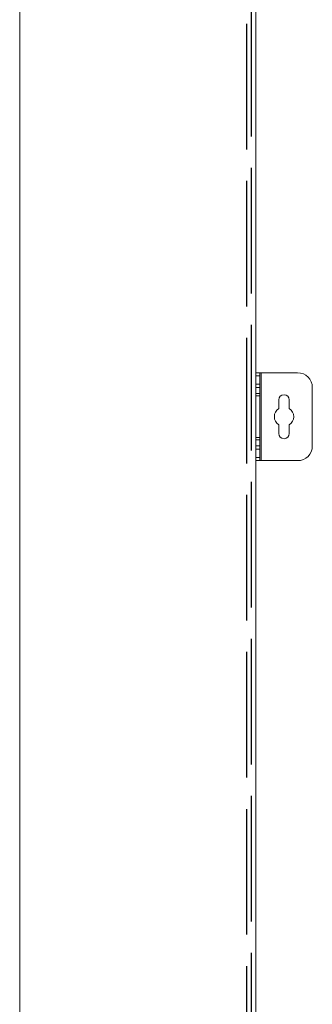
# Model space of a CAD drawing. Units: millimetres. Extents: x 63 to 8501, y 73 to 6058.
# Drawn here: x 1899 to 2039, y 4054 to 4524 of the extents above; entities that cross this region are included whole.
import ezdxf

# ---------------------------------------------------------------- set-up
doc = ezdxf.new("R2010")
doc.units = ezdxf.units.MM
doc.header["$LTSCALE"] = 5
doc.linetypes.add('ACAD_ISO02W100', pattern=[15, 12, -3])
doc.layers.add('2hd', color=7, linetype='ACAD_ISO02W100')

msp = doc.modelspace()

# ---------------------------------------------------------------- linework, layer by layer
at = {"color": 7, "linetype": 'Continuous', "lineweight": 18}
for p, q in [((1898.95, 4946.77), (1898.95, 3301.02)), ((2011.71, 3557.23), (2011.71, 4757.23)), ((2011.71, 4355.23), (2013.67, 4355.23)), ((2013.67, 4355.23), (2013.67, 4353.73)), ((2014.27, 4355.23), (2013.67, 4355.23)), ((2014.27, 4313.23), (2014.27, 4355.23)), ((2031.67, 4355.23), (2014.27, 4355.23)), ((2013.67, 4349.73), (2013.67, 4353.73)), ((2013.67, 4348.23), (2011.71, 4348.23)), ((2013.67, 4349.73), (2013.67, 4348.23)), ((2013.67, 4345.23), (2013.67, 4348.23)), ((2038.67, 4320.23), (2038.67, 4348.23)), ((2011.67, 4344.23), (2013.67, 4344.23)), ((2011.71, 4345.23), (2013.67, 4345.23)), ((2013.67, 4345.23), (2013.67, 4344.23)), ((2013.67, 4344.23), (2013.67, 4324.23)), ((2022.67, 4342.23), (2022.67, 4338.12)), ((2027.67, 4338.12), (2027.67, 4342.23)), ((2022.67, 4330.33), (2022.67, 4326.23)), ((2027.67, 4326.23), (2027.67, 4330.33)), ((2013.67, 4324.23), (2011.67, 4324.23)), ((2011.71, 4323.23), (2013.67, 4323.23)), ((2013.67, 4324.23), (2013.67, 4323.23)), ((2013.67, 4320.23), (2013.67, 4323.23)), ((2011.71, 4320.23), (2013.67, 4320.23)), ((2013.67, 4320.23), (2013.67, 4318.73)), ((2013.67, 4314.73), (2013.67, 4318.73)), ((2013.67, 4313.23), (2011.71, 4313.23)), ((2013.67, 4314.73), (2013.67, 4313.23)), ((2013.67, 4313.23), (2014.27, 4313.23)), ((2014.27, 4313.23), (2031.67, 4313.23))]:
    msp.add_line(p, q, dxfattribs=at)
at = {"color": 8, "linetype": 'Continuous', "lineweight": 18}
for p, q in [((2013.67, 4353.73), (2011.71, 4353.73)), ((2011.71, 4349.73), (2013.67, 4349.73)), ((2013.67, 4318.73), (2011.71, 4318.73)), ((2011.71, 4314.73), (2013.67, 4314.73))]:
    msp.add_line(p, q, dxfattribs=at)
at = {"color": 7, "linetype": 'Continuous', "lineweight": 18}
for centre, radius, start, end in [((2031.67, 4348.23), 7, 0, 90), ((2025.17, 4342.23), 2.5, 0, 180), ((2025.17, 4334.23), 4.63, 122.7204, 237.2796), ((2025.17, 4334.23), 4.63, 302.7204, 57.2796), ((2025.17, 4326.23), 2.5, 180, 0), ((2031.67, 4320.23), 7, 270, 0)]:
    msp.add_arc(centre, radius, start, end, dxfattribs=at)
at = {"layer": '2hd'}
for p, q in [((2007.36, 3561.83), (2007.36, 4752.63)), ((2009.46, 4753.13), (2009.46, 3561.33))]:
    msp.add_line(p, q, dxfattribs=at)

doc.saveas('drawing.dxf')
